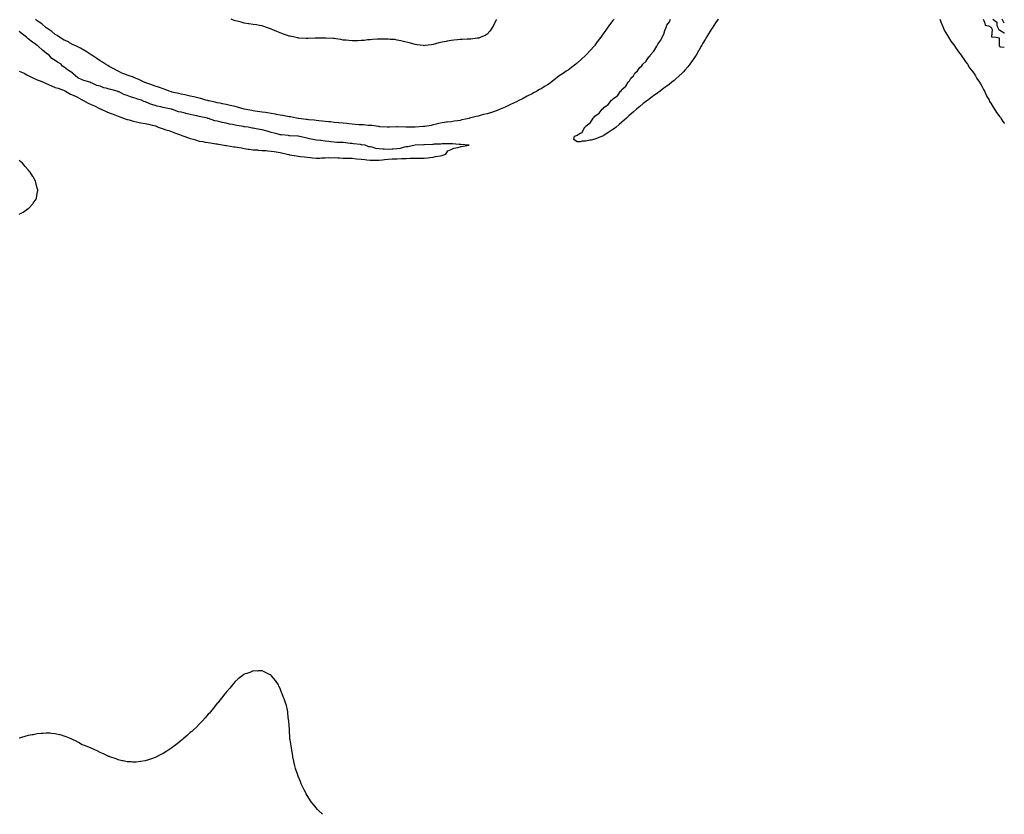
# Model space of a CAD drawing. Units: inches. Extents: x 1021283 to 1023923, y 7208138 to 7210778.
# Drawn here: x 1022828 to 1023923, y 7208138 to 7209021 of the extents above; entities that cross this region are included whole.
import ezdxf

# ---------------------------------------------------------------- set-up
doc = ezdxf.new("R2010")
doc.units = ezdxf.units.IN
doc.header["$MEASUREMENT"] = 0
doc.layers.add('Contour_10217208', color=7, linetype='Continuous', true_color=0x0373a8)

msp = doc.modelspace()

# ---------------------------------------------------------------- linework, layer by layer
at = {"layer": 'Contour_10217208'}
for points in [[(1023488.9, 7209021.9, 3056), (1023488.6, 7209021.4, 3056), (1023488, 7209020.7, 3056), (1023484.2, 7209015.8, 3056), (1023481.6, 7209011.9, 3056), (1023480.1, 7209009.9, 3056), (1023478, 7209007, 3056), (1023475.8, 7209004.1, 3056), (1023474.5, 7209001.9, 3056), (1023471.7, 7208998.2, 3056), (1023468, 7208993.3, 3056), (1023467.4, 7208992.6, 3056), (1023466.9, 7208991.9, 3056), (1023462.7, 7208987.3, 3056), (1023458, 7208982.2, 3056), (1023457.9, 7208982.1, 3056), (1023457.8, 7208981.9, 3056), (1023452.6, 7208977.3, 3056), (1023448, 7208973.2, 3056), (1023447.3, 7208972.6, 3056), (1023446.6, 7208971.9, 3056), (1023441.8, 7208968.2, 3056), (1023438, 7208965.3, 3056), (1023435.9, 7208964.1, 3056), (1023433, 7208961.9, 3056), (1023429.9, 7208960, 3056), (1023428, 7208958.9, 3056), (1023424, 7208955.9, 3056), (1023419.4, 7208951.9, 3056), (1023418.7, 7208951.3, 3056), (1023418, 7208950.9, 3056), (1023415.2, 7208949, 3056), (1023412.6, 7208947.4, 3056), (1023408, 7208944.6, 3056), (1023406.2, 7208943.8, 3056), (1023403.3, 7208941.9, 3056), (1023399.8, 7208940.1, 3056), (1023398, 7208939.2, 3056), (1023393.2, 7208936.8, 3056), (1023392.6, 7208936.5, 3056), (1023388, 7208933.9, 3056), (1023386.7, 7208933.3, 3056), (1023384.2, 7208931.9, 3056), (1023380.1, 7208929.9, 3056), (1023378, 7208928.9, 3056), (1023373.2, 7208926.8, 3056), (1023372.6, 7208926.5, 3056), (1023368, 7208924.3, 3056), (1023366.4, 7208923.6, 3056), (1023362.7, 7208921.9, 3056), (1023359.4, 7208920.6, 3056), (1023358, 7208920, 3056), (1023355.2, 7208919.1, 3056), (1023351.9, 7208918, 3056), (1023348, 7208916.8, 3056), (1023344.1, 7208915.9, 3056), (1023341.4, 7208915.2, 3056), (1023338, 7208914.4, 3056), (1023336, 7208913.9, 3056), (1023328.4, 7208911.9, 3056), (1023328.1, 7208911.9, 3056), (1023328, 7208911.8, 3056), (1023328, 7208911.8, 3056), (1023320, 7208910, 3056), (1023318, 7208909.5, 3056), (1023315.3, 7208909.1, 3056), (1023311.4, 7208908.5, 3056), (1023308, 7208908.1, 3056), (1023303.6, 7208907.5, 3056), (1023302.6, 7208907.4, 3056), (1023298, 7208906.8, 3056), (1023294, 7208905.9, 3056), (1023291.3, 7208905.2, 3056), (1023288, 7208904.4, 3056), (1023285.9, 7208904, 3056), (1023278.9, 7208902.7, 3056), (1023278, 7208902.6, 3056), (1023277.4, 7208902.6, 3056), (1023268.1, 7208902, 3056), (1023268, 7208902, 3056), (1023258.2, 7208902.1, 3056), (1023258, 7208902.1, 3056), (1023257.9, 7208902.1, 3056), (1023248.5, 7208902.4, 3056), (1023248, 7208902.4, 3056), (1023247.6, 7208902.4, 3056), (1023239.5, 7208901.9, 3056), (1023238.1, 7208901.9, 3056), (1023238, 7208901.9, 3056), (1023238, 7208901.9, 3056), (1023236.8, 7208901.9, 3056), (1023228.7, 7208902.5, 3056), (1023228, 7208902.6, 3056), (1023227.3, 7208902.7, 3056), (1023219.9, 7208903.8, 3056), (1023218, 7208904, 3056), (1023216, 7208904, 3056), (1023210.5, 7208904.4, 3056), (1023208, 7208904.4, 3056), (1023205.4, 7208904.6, 3056), (1023201.3, 7208905.1, 3056), (1023198, 7208905.3, 3056), (1023194.3, 7208905.7, 3056), (1023192.1, 7208906, 3056), (1023188, 7208906.4, 3056), (1023183.1, 7208906.9, 3056), (1023183, 7208906.9, 3056), (1023178, 7208907.3, 3056), (1023173.9, 7208907.8, 3056), (1023172, 7208908, 3056), (1023168, 7208908.4, 3056), (1023164.9, 7208908.7, 3056), (1023161, 7208909, 3056), (1023158, 7208909.3, 3056), (1023155.7, 7208909.6, 3056), (1023149.7, 7208910.3, 3056), (1023148, 7208910.5, 3056), (1023146.8, 7208910.6, 3056), (1023138.3, 7208911.6, 3056), (1023138, 7208911.7, 3056), (1023137.8, 7208911.7, 3056), (1023136.3, 7208911.9, 3056), (1023129.4, 7208913.3, 3056), (1023128, 7208913.5, 3056), (1023126.2, 7208913.8, 3056), (1023121, 7208914.8, 3056), (1023118, 7208915.3, 3056), (1023113.8, 7208916.2, 3056), (1023112.7, 7208916.5, 3056), (1023108, 7208917.3, 3056), (1023104, 7208917.9, 3056), (1023101.8, 7208918.2, 3056), (1023098, 7208918.7, 3056), (1023095.3, 7208919.1, 3056), (1023090.2, 7208919.8, 3056), (1023088, 7208920.1, 3056), (1023086.5, 7208920.4, 3056), (1023078, 7208921.9, 3056), (1023070.5, 7208924.3, 3056), (1023068, 7208924.8, 3056), (1023064.3, 7208925.7, 3056), (1023062.3, 7208926.2, 3056), (1023058, 7208927.1, 3056), (1023054.1, 7208928, 3056), (1023051.5, 7208928.5, 3056), (1023048, 7208929.2, 3056), (1023045.9, 7208929.7, 3056), (1023038.8, 7208931.2, 3056), (1023038, 7208931.4, 3056), (1023037.6, 7208931.5, 3056), (1023035.5, 7208931.9, 3056), (1023030, 7208933.9, 3056), (1023028, 7208934.3, 3056), (1023025, 7208935, 3056), (1023022, 7208935.8, 3056), (1023018, 7208936.6, 3056), (1023013.7, 7208937.6, 3056), (1023012.1, 7208937.8, 3056), (1023008, 7208938.7, 3056), (1023005.5, 7208939.4, 3056), (1022999.3, 7208940.7, 3056), (1022998, 7208941, 3056), (1022997.3, 7208941.2, 3056), (1022994.6, 7208941.9, 3056), (1022990.1, 7208944, 3056), (1022988, 7208944.5, 3056), (1022983.9, 7208946.1, 3056), (1022982.7, 7208946.6, 3056), (1022978, 7208948, 3056), (1022975.3, 7208949.1, 3056), (1022968.7, 7208951.3, 3056), (1022968, 7208951.5, 3056), (1022967.7, 7208951.6, 3056), (1022966.9, 7208951.9, 3056), (1022961, 7208954.9, 3056), (1022958, 7208956, 3056), (1022953.9, 7208957.8, 3056), (1022951.4, 7208958.6, 3056), (1022948, 7208959.8, 3056), (1022946.5, 7208960.4, 3056), (1022942, 7208961.9, 3056), (1022939.5, 7208963.4, 3056), (1022938, 7208964.1, 3056), (1022933.1, 7208967, 3056), (1022933, 7208967, 3056), (1022928, 7208969.5, 3056), (1022926.5, 7208970.4, 3056), (1022923.7, 7208971.9, 3056), (1022920.5, 7208974.3, 3056), (1022918, 7208975.7, 3056), (1022914.4, 7208978.2, 3056), (1022908.7, 7208981.9, 3056), (1022908.3, 7208982.2, 3056), (1022908, 7208982.3, 3056), (1022906.9, 7208983.1, 3056), (1022902.2, 7208986, 3056), (1022898, 7208988.6, 3056), (1022896.1, 7208989.9, 3056), (1022891.5, 7208991.9, 3056), (1022889.2, 7208993.1, 3056), (1022888, 7208993.7, 3056), (1022884, 7208995.9, 3056), (1022882.8, 7208996.7, 3056), (1022878, 7208998.7, 3056), (1022876.1, 7209000, 3056), (1022872.8, 7209001.9, 3056), (1022870.2, 7209004, 3056), (1022868, 7209005.2, 3056), (1022864.4, 7209008.3, 3056), (1022858.7, 7209011.9, 3056), (1022858.4, 7209012.3, 3056), (1022858, 7209012.5, 3056), (1022853.1, 7209016.9, 3056), (1022853, 7209017, 3056), (1022848, 7209020.3, 3056), (1022847.2, 7209021, 3056), (1022845.9, 7209021.9, 3056)], [(1023358.3, 7209021.7, 3055), (1023358, 7209021.2, 3055), (1023355, 7209014.9, 3055), (1023353.2, 7209011.9, 3055), (1023351.2, 7209008.8, 3055), (1023348, 7209005.5, 3055), (1023345.9, 7209004, 3055), (1023341.1, 7209001.9, 3055), (1023338.9, 7209001.1, 3055), (1023338, 7209000.8, 3055), (1023336.9, 7209000.8, 3055), (1023330, 7209000, 3055), (1023328, 7208999.8, 3055), (1023325.9, 7208999.8, 3055), (1023320.4, 7208999.6, 3055), (1023318, 7208999.5, 3055), (1023315.3, 7208999.2, 3055), (1023311.1, 7208998.9, 3055), (1023308, 7208998.5, 3055), (1023303.8, 7208997.6, 3055), (1023302.5, 7208997.4, 3055), (1023298, 7208996.4, 3055), (1023294.4, 7208995.6, 3055), (1023290.6, 7208994.5, 3055), (1023288, 7208993.8, 3055), (1023286.3, 7208993.6, 3055), (1023278.8, 7208992.7, 3055), (1023278, 7208992.6, 3055), (1023277.3, 7208992.7, 3055), (1023269.8, 7208993.7, 3055), (1023268, 7208993.9, 3055), (1023265.4, 7208994.6, 3055), (1023261.8, 7208995.7, 3055), (1023258, 7208996.5, 3055), (1023253.8, 7208997.7, 3055), (1023252, 7208998, 3055), (1023248, 7208998.9, 3055), (1023245.4, 7208999.3, 3055), (1023240.4, 7208999.6, 3055), (1023238, 7208999.9, 3055), (1023236.1, 7208999.9, 3055), (1023230.2, 7208999.8, 3055), (1023228, 7208999.8, 3055), (1023225.9, 7208999.8, 3055), (1023220.6, 7208999.3, 3055), (1023218, 7208999.2, 3055), (1023215.1, 7208999, 3055), (1023211.4, 7208998.5, 3055), (1023208, 7208998.2, 3055), (1023204.2, 7208998.1, 3055), (1023201.9, 7208998.1, 3055), (1023198, 7208998, 3055), (1023194.5, 7208998.3, 3055), (1023191.4, 7208998.6, 3055), (1023188, 7208998.9, 3055), (1023185.5, 7208999.3, 3055), (1023179.9, 7209000.1, 3055), (1023178, 7209000.4, 3055), (1023176.6, 7209000.5, 3055), (1023169, 7209000.9, 3055), (1023168, 7209001, 3055), (1023167.2, 7209001, 3055), (1023159.2, 7209000.8, 3055), (1023158, 7209000.8, 3055), (1023157, 7209000.8, 3055), (1023149.3, 7209000.7, 3055), (1023148, 7209000.7, 3055), (1023146.9, 7209000.7, 3055), (1023138.8, 7209001.1, 3055), (1023138, 7209001.2, 3055), (1023137.4, 7209001.3, 3055), (1023134, 7209001.9, 3055), (1023129.1, 7209003, 3055), (1023128, 7209003.2, 3055), (1023126.1, 7209003.9, 3055), (1023121.7, 7209005.5, 3055), (1023118, 7209006.8, 3055), (1023114.5, 7209008.3, 3055), (1023109.8, 7209010.2, 3055), (1023108, 7209010.9, 3055), (1023107.3, 7209011.2, 3055), (1023105, 7209011.9, 3055), (1023099.9, 7209013.8, 3055), (1023098, 7209014.5, 3055), (1023094.9, 7209015, 3055), (1023091.7, 7209015.6, 3055), (1023088, 7209016.2, 3055), (1023083.1, 7209017, 3055), (1023083, 7209017, 3055), (1023078, 7209017.8, 3055), (1023074.7, 7209018.6, 3055), (1023070.2, 7209019.8, 3055), (1023068, 7209020.3, 3055), (1023066.9, 7209020.7, 3055), (1023063.6, 7209021.9, 3055)], [(1023604.9, 7209021.9, 3056), (1023602.1, 7209017.9, 3056), (1023598.2, 7209012.1, 3056), (1023598.1, 7209011.9, 3056), (1023598.1, 7209011.9, 3056), (1023598, 7209011.8, 3056), (1023594.3, 7209005.7, 3056), (1023592, 7209001.9, 3056), (1023590.5, 7208999.5, 3056), (1023588, 7208995.3, 3056), (1023586.8, 7208993.2, 3056), (1023586.1, 7208991.9, 3056), (1023583.4, 7208987.3, 3056), (1023583.1, 7208986.8, 3056), (1023580.4, 7208981.9, 3056), (1023579.5, 7208980.5, 3056), (1023578, 7208978.3, 3056), (1023575.4, 7208974.6, 3056), (1023573.6, 7208971.9, 3056), (1023571.1, 7208968.9, 3056), (1023568, 7208965.3, 3056), (1023566.4, 7208963.6, 3056), (1023564.8, 7208961.9, 3056), (1023561.3, 7208958.7, 3056), (1023558, 7208955.6, 3056), (1023556, 7208954, 3056), (1023553.6, 7208951.9, 3056), (1023550.5, 7208949.5, 3056), (1023548, 7208947.5, 3056), (1023544.7, 7208945.3, 3056), (1023540.4, 7208941.9, 3056), (1023539.1, 7208940.9, 3056), (1023538, 7208940.1, 3056), (1023533.2, 7208936.8, 3056), (1023532.1, 7208935.9, 3056), (1023528, 7208932.8, 3056), (1023527.5, 7208932.5, 3056), (1023526.8, 7208931.9, 3056), (1023521.7, 7208928.3, 3056), (1023518, 7208925.1, 3056), (1023516.2, 7208923.8, 3056), (1023514.3, 7208921.9, 3056), (1023510.8, 7208919.1, 3056), (1023508, 7208916.5, 3056), (1023505.5, 7208914.5, 3056), (1023503.1, 7208911.9, 3056), (1023500.3, 7208909.7, 3056), (1023498, 7208907.6, 3056), (1023494.8, 7208905.1, 3056), (1023491.5, 7208901.9, 3056), (1023489.5, 7208900.5, 3056), (1023488, 7208899.3, 3056), (1023483.5, 7208896.5, 3056), (1023480.5, 7208894.4, 3056), (1023478, 7208892.7, 3056), (1023477.5, 7208892.5, 3056), (1023476.5, 7208891.9, 3056), (1023470.4, 7208889.6, 3056), (1023468, 7208888.6, 3056), (1023463.9, 7208887.7, 3056), (1023462.3, 7208887.6, 3056), (1023458, 7208886.3, 3056), (1023453.6, 7208886.4, 3056), (1023451.7, 7208885.6, 3056), (1023448, 7208885.8, 3056), (1023444.3, 7208888.1, 3056), (1023445.2, 7208891.9, 3056), (1023447.3, 7208892.6, 3056), (1023448, 7208893.2, 3056), (1023451.4, 7208895.3, 3056), (1023453.9, 7208896.1, 3056), (1023454.8, 7208898.6, 3056), (1023456.8, 7208901.9, 3056), (1023457.6, 7208902.4, 3056), (1023458, 7208903, 3056), (1023463, 7208907, 3056), (1023465.8, 7208911.9, 3056), (1023467, 7208913, 3056), (1023468, 7208914.3, 3056), (1023472.5, 7208917.4, 3056), (1023475.8, 7208921.9, 3056), (1023477.1, 7208922.9, 3056), (1023478, 7208924, 3056), (1023482.8, 7208927.2, 3056), (1023486.4, 7208931.9, 3056), (1023487.3, 7208932.6, 3056), (1023488, 7208933.5, 3056), (1023493, 7208937, 3056), (1023496.5, 7208941.9, 3056), (1023497.3, 7208942.6, 3056), (1023498, 7208943.7, 3056), (1023502.4, 7208947.6, 3056), (1023504.8, 7208951.9, 3056), (1023506.4, 7208953.6, 3056), (1023508, 7208956.3, 3056), (1023510.9, 7208959.1, 3056), (1023512.3, 7208961.9, 3056), (1023515.3, 7208964.7, 3056), (1023518, 7208968.5, 3056), (1023519.9, 7208970.1, 3056), (1023521, 7208971.9, 3056), (1023524.7, 7208975.3, 3056), (1023528, 7208980.3, 3056), (1023528.9, 7208981.1, 3056), (1023529.3, 7208981.9, 3056), (1023533.5, 7208986.5, 3056), (1023534.5, 7208988.3, 3056), (1023536.7, 7208991.9, 3056), (1023537.2, 7208992.7, 3056), (1023538, 7208994.4, 3056), (1023541.3, 7208998.7, 3056), (1023542.8, 7209001.9, 3056), (1023544.5, 7209005.5, 3056), (1023545.7, 7209009.6, 3056), (1023546.6, 7209011.9, 3056), (1023547.1, 7209012.9, 3056), (1023548, 7209015.3, 3056), (1023550.8, 7209019.1, 3056), (1023552.1, 7209021.9, 3056)], [(1023851.3, 7209021.9, 3057), (1023853.3, 7209017.2, 3057), (1023853.6, 7209016.4, 3057), (1023855.3, 7209011.9, 3057), (1023856.2, 7209010, 3057), (1023858, 7209007, 3057), (1023860, 7209003.8, 3057), (1023861, 7209001.9, 3057), (1023863.6, 7208997.5, 3057), (1023868, 7208992, 3057), (1023868.1, 7208991.9, 3057), (1023868.1, 7208991.8, 3057), (1023871.9, 7208985.7, 3057), (1023875, 7208981.9, 3057), (1023876.1, 7208980, 3057), (1023878, 7208977.7, 3057), (1023880.3, 7208974.1, 3057), (1023882, 7208971.9, 3057), (1023884.2, 7208968.1, 3057), (1023888, 7208963.6, 3057), (1023888.7, 7208962.5, 3057), (1023889.2, 7208961.9, 3057), (1023890.8, 7208959.1, 3057), (1023892.3, 7208956.2, 3057), (1023895.6, 7208951.9, 3057), (1023896.4, 7208950.3, 3057), (1023898, 7208947.7, 3057), (1023899.9, 7208943.8, 3057), (1023900.9, 7208941.9, 3057), (1023903.1, 7208937, 3057), (1023903.3, 7208936.7, 3057), (1023906, 7208931.9, 3057), (1023906.7, 7208930.5, 3057), (1023908, 7208928.5, 3057), (1023910.5, 7208924.3, 3057), (1023912.2, 7208921.9, 3057), (1023914.5, 7208918.3, 3057), (1023918, 7208913.6, 3057), (1023918.7, 7208912.6, 3057), (1023919.2, 7208911.9, 3057), (1023921.5, 7208908.4, 3057), (1023922.7, 7208906.6, 3057), (1023923, 7208906.2, 3057)], [(1023899.5, 7209021.9, 3058), (1023901.1, 7209018.9, 3058), (1023901.6, 7209015.5, 3058), (1023905.3, 7209014.7, 3058), (1023908, 7209013.1, 3058), (1023908.7, 7209012.5, 3058), (1023908.9, 7209011.9, 3058), (1023909.5, 7209010.4, 3058), (1023908.6, 7209002.5, 3058), (1023914, 7209001.9, 3058), (1023917.4, 7209001.3, 3058), (1023917.4, 7208992.5, 3058), (1023917.7, 7208991.9, 3058), (1023917.8, 7208991.7, 3058), (1023918, 7208991.5, 3058), (1023918.8, 7208991.2, 3058), (1023923, 7208991, 3058)], [(1023910.3, 7209021.9, 3059), (1023914.7, 7209018.6, 3059), (1023914.8, 7209015.1, 3059), (1023916.1, 7209011.9, 3059), (1023916.6, 7209010.5, 3059), (1023918, 7209009.7, 3059), (1023922.9, 7209006.7, 3059), (1023923, 7209006.5, 3059)], [(1023923, 7209017.7, 3059), (1023920.7, 7209021.9, 3059)], [(1022828, 7208964.4, 3057), (1022829.7, 7208963.6, 3057), (1022833.6, 7208961.9, 3057), (1022836.4, 7208960.3, 3057), (1022838, 7208959.6, 3057), (1022843, 7208956.9, 3057), (1022848, 7208954.6, 3057), (1022850, 7208953.9, 3057), (1022855.1, 7208951.9, 3057), (1022857.1, 7208951, 3057), (1022858, 7208950.6, 3057), (1022860.4, 7208949.6, 3057), (1022864, 7208947.8, 3057), (1022868, 7208946.2, 3057), (1022871.3, 7208945.2, 3057), (1022877, 7208943, 3057), (1022878, 7208942.6, 3057), (1022878.6, 7208942.5, 3057), (1022879.3, 7208941.9, 3057), (1022884.9, 7208938.8, 3057), (1022888, 7208937.4, 3057), (1022891.9, 7208935.8, 3057), (1022897.1, 7208932.9, 3057), (1022898, 7208932.4, 3057), (1022898.4, 7208932.3, 3057), (1022898.7, 7208931.9, 3057), (1022904.7, 7208928.5, 3057), (1022908, 7208927.1, 3057), (1022911.7, 7208925.6, 3057), (1022917.1, 7208922.9, 3057), (1022918, 7208922.4, 3057), (1022918.4, 7208922.3, 3057), (1022919.1, 7208921.9, 3057), (1022925.4, 7208919.2, 3057), (1022928, 7208918.1, 3057), (1022932.5, 7208916.4, 3057), (1022934.4, 7208915.6, 3057), (1022938, 7208914.1, 3057), (1022939.8, 7208913.6, 3057), (1022943.9, 7208911.9, 3057), (1022947, 7208910.8, 3057), (1022948, 7208910.5, 3057), (1022950, 7208910, 3057), (1022954.7, 7208908.6, 3057), (1022958, 7208907.8, 3057), (1022963, 7208906.9, 3057), (1022968, 7208906, 3057), (1022971.5, 7208905.4, 3057), (1022975.7, 7208904.3, 3057), (1022978, 7208903.8, 3057), (1022979.6, 7208903.4, 3057), (1022982.5, 7208901.9, 3057), (1022986.7, 7208900.6, 3057), (1022988, 7208900.1, 3057), (1022990.8, 7208899.1, 3057), (1022994.2, 7208898.1, 3057), (1022998, 7208896.7, 3057), (1023001.6, 7208895.5, 3057), (1023006.3, 7208893.7, 3057), (1023008, 7208893.1, 3057), (1023008.9, 7208892.8, 3057), (1023011, 7208891.9, 3057), (1023016.2, 7208890.1, 3057), (1023018, 7208889.4, 3057), (1023021.5, 7208888.5, 3057), (1023024, 7208887.8, 3057), (1023028, 7208886.6, 3057), (1023032, 7208885.9, 3057), (1023034.6, 7208885.4, 3057), (1023038, 7208884.8, 3057), (1023040.6, 7208884.5, 3057), (1023046.5, 7208883.5, 3057), (1023048, 7208883.3, 3057), (1023049.3, 7208883.1, 3057), (1023055.6, 7208881.9, 3057), (1023057.7, 7208881.6, 3057), (1023058, 7208881.5, 3057), (1023058.5, 7208881.5, 3057), (1023066.4, 7208880.2, 3057), (1023068, 7208880, 3057), (1023070.4, 7208879.6, 3057), (1023075, 7208878.9, 3057), (1023078, 7208878.3, 3057), (1023082.3, 7208877.7, 3057), (1023083.6, 7208877.5, 3057), (1023088, 7208876.9, 3057), (1023092.7, 7208876.6, 3057), (1023093.5, 7208876.5, 3057), (1023098, 7208876.2, 3057), (1023102.1, 7208875.9, 3057), (1023104.3, 7208875.7, 3057), (1023108, 7208875.4, 3057), (1023111.2, 7208875, 3057), (1023115.9, 7208874.1, 3057), (1023118, 7208873.8, 3057), (1023119.6, 7208873.5, 3057), (1023125.8, 7208871.9, 3057), (1023127.7, 7208871.6, 3057), (1023128, 7208871.5, 3057), (1023128.5, 7208871.4, 3057), (1023136.3, 7208870.2, 3057), (1023138, 7208869.8, 3057), (1023140.5, 7208869.4, 3057), (1023145.2, 7208869.1, 3057), (1023148, 7208868.6, 3057), (1023151.7, 7208868.3, 3057), (1023154.1, 7208868, 3057), (1023158, 7208867.6, 3057), (1023162.3, 7208867.6, 3057), (1023163.9, 7208867.8, 3057), (1023168, 7208867.8, 3057), (1023171.9, 7208868.1, 3057), (1023174, 7208867.9, 3057), (1023178, 7208868.1, 3057), (1023182.1, 7208867.9, 3057), (1023184.1, 7208867.9, 3057), (1023188, 7208867.7, 3057), (1023192.4, 7208867.5, 3057), (1023193.7, 7208867.6, 3057), (1023198, 7208867.4, 3057), (1023203, 7208866.9, 3057), (1023208, 7208866.4, 3057), (1023212.1, 7208865.9, 3057), (1023214.4, 7208865.6, 3057), (1023218, 7208865.2, 3057), (1023221.3, 7208865.2, 3057), (1023224.6, 7208865.4, 3057), (1023228, 7208865.4, 3057), (1023231.9, 7208865.8, 3057), (1023233.9, 7208866.1, 3057), (1023238, 7208866.4, 3057), (1023242.7, 7208866.6, 3057), (1023243.3, 7208866.6, 3057), (1023248, 7208866.8, 3057), (1023253, 7208867, 3057), (1023253.1, 7208867, 3057), (1023258, 7208867.2, 3057), (1023262.6, 7208867.4, 3057), (1023263.6, 7208867.4, 3057), (1023268, 7208867.6, 3057), (1023272.4, 7208867.6, 3057), (1023273.7, 7208867.6, 3057), (1023278, 7208867.6, 3057), (1023282, 7208867.9, 3057), (1023284.3, 7208868.2, 3057), (1023288, 7208868.5, 3057), (1023290.8, 7208869.2, 3057), (1023296.3, 7208870.2, 3057), (1023298, 7208870.6, 3057), (1023299, 7208870.9, 3057), (1023302.3, 7208871.9, 3057), (1023304.5, 7208875.5, 3057), (1023308, 7208877.2, 3057), (1023311.2, 7208878.8, 3057), (1023315.6, 7208879.5, 3057), (1023318, 7208880.3, 3057), (1023319.3, 7208880.6, 3057), (1023328, 7208881.9, 3057), (1023328, 7208881.9, 3057), (1023328.1, 7208881.9, 3057), (1023328.1, 7208881.9, 3057), (1023328.1, 7208881.9, 3057), (1023328, 7208881.9, 3057), (1023319, 7208882.9, 3057), (1023318, 7208882.9, 3057), (1023317.1, 7208882.9, 3057), (1023309.5, 7208883.4, 3057), (1023308, 7208883.4, 3057), (1023306.7, 7208883.3, 3057), (1023299.6, 7208883.5, 3057), (1023298, 7208883.4, 3057), (1023296.7, 7208883.2, 3057), (1023289.2, 7208883, 3057), (1023288, 7208882.9, 3057), (1023287.2, 7208882.8, 3057), (1023278.3, 7208882.2, 3057), (1023278, 7208882.2, 3057), (1023277.8, 7208882.2, 3057), (1023268, 7208881.9, 3057), (1023268, 7208881.9, 3057), (1023259.8, 7208880.2, 3057), (1023258, 7208880.1, 3057), (1023255.9, 7208879.7, 3057), (1023251.5, 7208878.4, 3057), (1023248, 7208878, 3057), (1023243.8, 7208877.7, 3057), (1023242.4, 7208877.5, 3057), (1023238, 7208877.2, 3057), (1023233.6, 7208877.5, 3057), (1023232.3, 7208877.6, 3057), (1023228, 7208878, 3057), (1023224.5, 7208878.4, 3057), (1023220.2, 7208879.8, 3057), (1023218, 7208880.2, 3057), (1023216.5, 7208880.3, 3057), (1023212.7, 7208881.9, 3057), (1023208.5, 7208882.4, 3057), (1023208, 7208882.5, 3057), (1023207.4, 7208882.6, 3057), (1023199.6, 7208883.5, 3057), (1023198, 7208883.7, 3057), (1023196, 7208883.9, 3057), (1023190.6, 7208884.5, 3057), (1023188, 7208884.8, 3057), (1023185, 7208885, 3057), (1023181.2, 7208885.1, 3057), (1023178, 7208885.3, 3057), (1023174.2, 7208885.8, 3057), (1023172.1, 7208886, 3057), (1023168, 7208886.5, 3057), (1023163.1, 7208887, 3057), (1023162.9, 7208887, 3057), (1023158, 7208887.7, 3057), (1023154.4, 7208888.3, 3057), (1023150.8, 7208889.1, 3057), (1023148, 7208889.7, 3057), (1023146.1, 7208890, 3057), (1023138.1, 7208891.8, 3057), (1023138, 7208891.8, 3057), (1023138, 7208891.9, 3057), (1023137.6, 7208891.9, 3057), (1023128.6, 7208892.5, 3057), (1023128, 7208892.5, 3057), (1023127.3, 7208892.6, 3057), (1023119.5, 7208893.3, 3057), (1023118, 7208893.6, 3057), (1023115.7, 7208894.2, 3057), (1023111.4, 7208895.3, 3057), (1023108, 7208896.2, 3057), (1023103.5, 7208897.4, 3057), (1023102.1, 7208897.9, 3057), (1023098, 7208899.1, 3057), (1023095.6, 7208899.4, 3057), (1023089.5, 7208900.5, 3057), (1023088, 7208900.7, 3057), (1023087, 7208900.8, 3057), (1023082.4, 7208901.9, 3057), (1023078.5, 7208902.4, 3057), (1023078, 7208902.5, 3057), (1023077.4, 7208902.6, 3057), (1023069.9, 7208903.8, 3057), (1023068, 7208904.2, 3057), (1023065.1, 7208904.9, 3057), (1023061.6, 7208905.5, 3057), (1023058, 7208906.3, 3057), (1023053.4, 7208907.3, 3057), (1023052.4, 7208907.6, 3057), (1023048, 7208908.6, 3057), (1023045.3, 7208909.2, 3057), (1023038.5, 7208911.5, 3057), (1023038, 7208911.6, 3057), (1023037.8, 7208911.7, 3057), (1023037.2, 7208911.9, 3057), (1023029.7, 7208913.5, 3057), (1023028, 7208913.9, 3057), (1023025.5, 7208914.5, 3057), (1023021.4, 7208915.3, 3057), (1023018, 7208916.2, 3057), (1023013.3, 7208917.2, 3057), (1023012.5, 7208917.4, 3057), (1023008, 7208918.6, 3057), (1023005.2, 7208919.1, 3057), (1022998.3, 7208921.6, 3057), (1022997.9, 7208921.7, 3057), (1022997.4, 7208921.9, 3057), (1022989.6, 7208923.4, 3057), (1022988, 7208923.8, 3057), (1022985.5, 7208924.5, 3057), (1022981.4, 7208925.3, 3057), (1022978, 7208926.3, 3057), (1022973.8, 7208927.7, 3057), (1022971.1, 7208928.9, 3057), (1022968, 7208930, 3057), (1022966.6, 7208930.4, 3057), (1022963.8, 7208931.9, 3057), (1022959.4, 7208933.3, 3057), (1022958, 7208933.8, 3057), (1022955.3, 7208934.7, 3057), (1022951.8, 7208935.7, 3057), (1022948, 7208937.1, 3057), (1022944.4, 7208938.2, 3057), (1022938.9, 7208941.1, 3057), (1022938, 7208941.4, 3057), (1022937.7, 7208941.5, 3057), (1022936.9, 7208941.9, 3057), (1022929.9, 7208943.8, 3057), (1022928, 7208944.4, 3057), (1022924.6, 7208945.4, 3057), (1022922.1, 7208945.9, 3057), (1022918, 7208947.4, 3057), (1022914.4, 7208948.3, 3057), (1022909.1, 7208950.9, 3057), (1022908, 7208951.2, 3057), (1022907.4, 7208951.3, 3057), (1022906.5, 7208951.9, 3057), (1022899.9, 7208953.8, 3057), (1022898, 7208954.6, 3057), (1022893.2, 7208956.7, 3057), (1022893, 7208956.8, 3057), (1022888, 7208961.2, 3057), (1022887.6, 7208961.5, 3057), (1022887.4, 7208961.9, 3057), (1022881.7, 7208965.6, 3057), (1022878, 7208968.8, 3057), (1022876.1, 7208969.9, 3057), (1022874.5, 7208971.9, 3057), (1022870.5, 7208974.4, 3057), (1022868, 7208976.2, 3057), (1022864.4, 7208978.3, 3057), (1022861.1, 7208981.9, 3057), (1022859.4, 7208983.2, 3057), (1022858, 7208984.3, 3057), (1022853.7, 7208987.5, 3057), (1022849.1, 7208991.9, 3057), (1022848.5, 7208992.4, 3057), (1022848, 7208992.7, 3057), (1022845, 7208995, 3057), (1022842.8, 7208996.6, 3057), (1022838, 7209000.3, 3057), (1022837.1, 7209000.9, 3057), (1022836.2, 7209001.9, 3057), (1022831.7, 7209005.5, 3057), (1022828, 7209008.4, 3057)], [(1022828, 7208805.2, 3057), (1022832.4, 7208807.6, 3057), (1022836.4, 7208810.3, 3057), (1022838, 7208811.4, 3057), (1022838.4, 7208811.6, 3057), (1022838.8, 7208811.9, 3057), (1022843.1, 7208816.8, 3057), (1022843.6, 7208817.4, 3057), (1022846.7, 7208821.9, 3057), (1022847.1, 7208822.9, 3057), (1022848, 7208828.3, 3057), (1022848.6, 7208831.4, 3057), (1022848.6, 7208831.9, 3057), (1022848.5, 7208832.3, 3057), (1022848, 7208834, 3057), (1022846.4, 7208840.3, 3057), (1022846.1, 7208841.9, 3057), (1022843.3, 7208846.7, 3057), (1022843.1, 7208847, 3057), (1022840.3, 7208851.9, 3057), (1022839.2, 7208853.1, 3057), (1022838, 7208854.4, 3057), (1022834.5, 7208858.3, 3057), (1022831.5, 7208861.9, 3057), (1022829.6, 7208863.5, 3057), (1022828, 7208864.9, 3057)], [(1023165.1, 7208138, 3057), (1023164.6, 7208138.5, 3057), (1023161, 7208141.9, 3057), (1023159.6, 7208143.5, 3057), (1023158, 7208145.3, 3057), (1023155, 7208148.9, 3057), (1023152.6, 7208151.9, 3057), (1023150.8, 7208154.7, 3057), (1023148, 7208159, 3057), (1023147, 7208160.9, 3057), (1023146.4, 7208161.9, 3057), (1023144.6, 7208165.4, 3057), (1023143.6, 7208167.4, 3057), (1023141.4, 7208171.9, 3057), (1023140.5, 7208174.4, 3057), (1023138, 7208180.5, 3057), (1023137.6, 7208181.5, 3057), (1023137.5, 7208181.9, 3057), (1023137.2, 7208182.8, 3057), (1023135.2, 7208189.1, 3057), (1023134.3, 7208191.9, 3057), (1023133.3, 7208196.7, 3057), (1023133.2, 7208197.1, 3057), (1023132.1, 7208201.9, 3057), (1023131.6, 7208205.5, 3057), (1023131.1, 7208208.9, 3057), (1023130.5, 7208211.9, 3057), (1023130.3, 7208214.1, 3057), (1023129.1, 7208220.9, 3057), (1023128.9, 7208221.9, 3057), (1023128.9, 7208222.8, 3057), (1023128.5, 7208231.5, 3057), (1023128.5, 7208231.9, 3057), (1023128.5, 7208232.4, 3057), (1023127.6, 7208241.5, 3057), (1023127.5, 7208241.9, 3057), (1023127.4, 7208242.5, 3057), (1023126.7, 7208250.6, 3057), (1023126.6, 7208251.9, 3057), (1023126.3, 7208253.7, 3057), (1023125.1, 7208259, 3057), (1023124.1, 7208261.9, 3057), (1023122.6, 7208266.5, 3057), (1023121.9, 7208268, 3057), (1023120.4, 7208271.9, 3057), (1023119.7, 7208273.6, 3057), (1023118, 7208277.8, 3057), (1023116.7, 7208280.6, 3057), (1023116, 7208281.9, 3057), (1023112.8, 7208286.7, 3057), (1023110.5, 7208289.4, 3057), (1023108.5, 7208291.9, 3057), (1023108.3, 7208292.2, 3057), (1023108, 7208292.4, 3057), (1023107.1, 7208292.9, 3057), (1023101.9, 7208295.7, 3057), (1023098, 7208297.6, 3057), (1023093.5, 7208297.4, 3057), (1023092.6, 7208297.3, 3057), (1023088, 7208297.5, 3057), (1023084.2, 7208295.8, 3057), (1023080.8, 7208294.7, 3057), (1023078, 7208293.8, 3057), (1023077.1, 7208292.9, 3057), (1023075.8, 7208291.9, 3057), (1023071.4, 7208288.5, 3057), (1023068, 7208285.8, 3057), (1023066.3, 7208283.6, 3057), (1023064.9, 7208281.9, 3057), (1023061.9, 7208278.1, 3057), (1023058, 7208273.9, 3057), (1023057.3, 7208272.7, 3057), (1023056.7, 7208271.9, 3057), (1023052.9, 7208267.1, 3057), (1023051.4, 7208265.3, 3057), (1023048.6, 7208261.9, 3057), (1023048.3, 7208261.6, 3057), (1023048, 7208261.4, 3057), (1023044, 7208256, 3057), (1023040.6, 7208251.9, 3057), (1023039.4, 7208250.6, 3057), (1023038, 7208249.2, 3057), (1023034.7, 7208245.3, 3057), (1023031.6, 7208241.9, 3057), (1023029.8, 7208240.1, 3057), (1023028, 7208238.4, 3057), (1023025, 7208235, 3057), (1023021.7, 7208231.9, 3057), (1023019.8, 7208230.2, 3057), (1023018, 7208228.8, 3057), (1023014.5, 7208225.5, 3057), (1023010.3, 7208221.9, 3057), (1023009.1, 7208220.9, 3057), (1023008, 7208220, 3057), (1023003.6, 7208216.3, 3057), (1022999.2, 7208213, 3057), (1022998, 7208212.2, 3057), (1022997.9, 7208212.1, 3057), (1022997.6, 7208211.9, 3057), (1022991.9, 7208208.1, 3057), (1022988, 7208205.7, 3057), (1022985.5, 7208204.4, 3057), (1022980.5, 7208201.9, 3057), (1022978.9, 7208201.1, 3057), (1022978, 7208200.7, 3057), (1022976.3, 7208200.1, 3057), (1022971.5, 7208198.5, 3057), (1022968, 7208197.4, 3057), (1022963.3, 7208196.7, 3057), (1022962.7, 7208196.6, 3057), (1022958, 7208195.9, 3057), (1022953.9, 7208196.1, 3057), (1022952.3, 7208196.2, 3057), (1022948, 7208196.3, 3057), (1022943.5, 7208197.3, 3057), (1022942.4, 7208197.5, 3057), (1022938, 7208198.5, 3057), (1022935.6, 7208199.5, 3057), (1022928.7, 7208201.9, 3057), (1022928.2, 7208202.1, 3057), (1022928, 7208202.2, 3057), (1022927.6, 7208202.4, 3057), (1022921.5, 7208205.4, 3057), (1022918, 7208206.9, 3057), (1022914.7, 7208208.5, 3057), (1022908.8, 7208211.2, 3057), (1022908, 7208211.5, 3057), (1022907.8, 7208211.6, 3057), (1022907.1, 7208211.9, 3057), (1022900.6, 7208214.5, 3057), (1022898, 7208215.3, 3057), (1022893.9, 7208217.8, 3057), (1022890.4, 7208219.6, 3057), (1022888, 7208220.8, 3057), (1022887.3, 7208221.2, 3057), (1022885.7, 7208221.9, 3057), (1022880.3, 7208224.2, 3057), (1022878, 7208225, 3057), (1022873.8, 7208226.2, 3057), (1022872.7, 7208226.5, 3057), (1022868, 7208227.6, 3057), (1022864, 7208227.9, 3057), (1022861.9, 7208228.1, 3057), (1022858, 7208228.4, 3057), (1022854.1, 7208228, 3057), (1022852.2, 7208227.8, 3057), (1022848, 7208227.4, 3057), (1022843.4, 7208226.5, 3057), (1022842.5, 7208226.4, 3057), (1022838, 7208225.6, 3057), (1022835.2, 7208224.8, 3057), (1022829.3, 7208223.2, 3057), (1022828, 7208222.8, 3057)]]:
    msp.add_polyline3d(points, dxfattribs=at)

doc.saveas('drawing.dxf')
